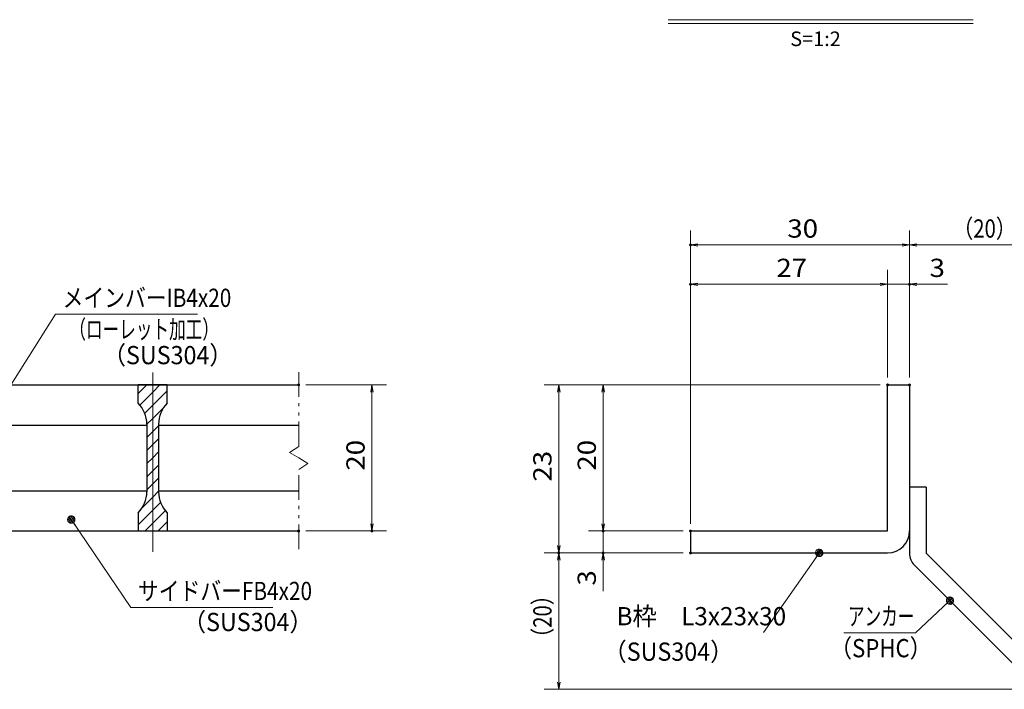
# Model space of a CAD drawing. Units: millimetres. Extents: x -1050 to 1050, y -743 to 742.
# Drawn here: x -336 to 339, y -472 to -14 of the extents above; entities that cross this region are included whole.
import ezdxf

# ---------------------------------------------------------------- set-up
doc = ezdxf.new("R2010")
doc.units = ezdxf.units.MM
doc.header["$LTSCALE"] = 5
doc.linetypes.add('JWW_CENTER1', pattern=[6.773333, 4.233333, -0.846667, 0.846667, -0.846667])
doc.linetypes.add('JWW_PHANTOM1', pattern=[6.773333, 3.386667, -0.846667, 0.423333, -0.846667, 0.423333, -0.846667])
for name, color, linetype in [('アンカー', 7, 'Continuous'), ('ハッチング', 7, 'Continuous'), ('中心線', 7, 'Continuous'), ('寸法注釈', 7, 'Continuous'), ('想像線', 7, 'Continuous'), ('枠', 7, 'Continuous'), ('蓋', 7, 'Continuous')]:
    doc.layers.add(name, color=color, linetype=linetype)
doc.styles.add('HG丸ｺﾞｼｯｸM-PRO', font='txt', dxfattribs={"height": 1})
doc.styles.add('ＭＳ ゴシック', font='txt', dxfattribs={"height": 1})

# ---------------------------------------------------------------- blocks, each defined once
blk = doc.blocks.new('_OPEN_0-1_')
at = {"layer": '寸法注釈', "color": 2, "linetype": 'Continuous', "lineweight": 5}
for p, q in [((-1, 0.17), (0, 0)), ((0, 0), (-1, -0.17)), ((0, 0), (-1, 0))]:
    blk.add_line(p, q, dxfattribs=at)
blk = doc.blocks.new('A$C6EB770D1_0-4_')
at = {"layer": 'アンカー', "color": 7, "linetype": 'Continuous', "lineweight": 25}
for p, q in [((26.05, 19.3), (9.05, 2.3)), ((27.68, 17.68), (26.05, 19.3)), ((27.68, 17.68), (10.67, 0.67)), ((0, 2.3), (9.05, 2.3)), ((0, 2.3), (0, 0)), ((0, 0), (9.05, 0))]:
    blk.add_line(p, q, dxfattribs=at)
blk.add_arc((9.05, 2.3), 2.3, 270, 315, dxfattribs=at)
blk = doc.blocks.new('_Dot_0-1_')
at = {"layer": '寸法注釈', "color": 2, "linetype": 'Continuous', "lineweight": 5}
for p, q in [((-0.5, 0), (-1, 0)), ((-0.48, 0.12), (-0.5, 0.06)), ((-0.5, 0.06), (-0.5, 0)), ((-0.5, 0), (-0.5, -0.06)), ((0, 0), (-0.5, 0)), ((-0.5, 0), (0, 0)), ((-0.46, 0.18), (-0.48, 0.12)), ((-0.44, 0.24), (-0.46, 0.18)), ((-0.4, 0.29), (-0.44, 0.24)), ((-0.36, 0.34), (-0.4, 0.29)), ((-0.32, 0.39), (-0.36, 0.34)), ((-0.27, 0.42), (-0.32, 0.39)), ((-0.21, 0.45), (-0.27, 0.42)), ((-0.15, 0.48), (-0.21, 0.45)), ((-0.09, 0.49), (-0.15, 0.48)), ((-0.03, 0.5), (-0.09, 0.49)), ((0.03, 0.5), (-0.03, 0.5)), ((0.5, 0), (0, 0)), ((0, 0), (0, 0)), ((0, 0), (0, 0)), ((0, 0), (0, 0)), ((0, 0), (0, 0)), ((0, 0), (0, 0)), ((0, 0), (0, 0)), ((0, 0), (0, 0)), ((0, 0), (0, 0)), ((0, 0), (0, 0)), ((0, 0), (0, 0)), ((0, 0), (0, 0)), ((0, 0), (0, 0)), ((0, 0), (0, 0)), ((0, 0), (0, 0)), ((0, 0), (0, 0)), ((0, 0), (0, 0)), ((0, 0), (0, 0)), ((0, 0), (0, 0)), ((0, 0), (0, 0)), ((0, 0), (0, 0)), ((0, 0), (0, 0)), ((0, 0), (0, 0)), ((0, 0), (0, 0)), ((0, 0), (0, 0)), ((0, 0), (0, 0)), ((0, 0), (0, 0)), ((0, 0), (0, 0)), ((0, 0), (0, 0)), ((0, 0), (0, 0)), ((0, 0), (0, 0)), ((0, 0), (0, 0)), ((0, 0), (0, 0)), ((0, 0), (0, 0)), ((0, 0), (0, 0)), ((0, 0), (0, 0)), ((0, 0), (0, 0)), ((0, 0), (0, 0)), ((0, 0), (0, 0)), ((0, 0), (0, 0)), ((0, 0), (0, 0)), ((0, 0), (0, 0)), ((0, 0), (0, 0)), ((0, 0), (0, 0)), ((0, 0), (0, 0)), ((0, 0), (0, 0)), ((0, 0), (0, 0)), ((0, 0), (0, 0)), ((0, 0), (0, 0)), ((0, 0), (0, 0)), ((0, 0), (0, 0)), ((0, 0), (0.5, 0)), ((0.09, 0.49), (0.03, 0.5)), ((0.15, 0.48), (0.09, 0.49)), ((0.21, 0.45), (0.15, 0.48)), ((0.27, 0.42), (0.21, 0.45)), ((0.32, 0.39), (0.27, 0.42)), ((0.36, 0.34), (0.32, 0.39)), ((0.4, 0.29), (0.36, 0.34)), ((0.44, 0.24), (0.4, 0.29)), ((0.46, 0.18), (0.44, 0.24)), ((0.48, 0.12), (0.46, 0.18)), ((0.5, 0.06), (0.48, 0.12)), ((0.5, 0), (0.5, 0.06)), ((-0.5, -0.06), (-0.48, -0.12)), ((-0.48, -0.12), (-0.46, -0.18)), ((-0.46, -0.18), (-0.44, -0.24)), ((-0.44, -0.24), (-0.4, -0.29)), ((-0.4, -0.29), (-0.36, -0.34)), ((-0.36, -0.34), (-0.32, -0.39)), ((-0.32, -0.39), (-0.27, -0.42)), ((-0.27, -0.42), (-0.21, -0.45)), ((-0.21, -0.45), (-0.15, -0.48)), ((-0.15, -0.48), (-0.09, -0.49)), ((-0.09, -0.49), (-0.03, -0.5)), ((-0.03, -0.5), (0.03, -0.5)), ((0.03, -0.5), (0.09, -0.49)), ((0.09, -0.49), (0.15, -0.48)), ((0.15, -0.48), (0.21, -0.45)), ((0.21, -0.45), (0.27, -0.42)), ((0.27, -0.42), (0.32, -0.39)), ((0.32, -0.39), (0.36, -0.34)), ((0.36, -0.34), (0.4, -0.29)), ((0.4, -0.29), (0.44, -0.24)), ((0.44, -0.24), (0.46, -0.18)), ((0.46, -0.18), (0.48, -0.12)), ((0.48, -0.12), (0.5, -0.06)), ((0.5, -0.06), (0.5, 0))]:
    blk.add_line(p, q, dxfattribs=at)
at = {"layer": '寸法注釈', "color": 2, "linetype": 'Continuous', "lineweight": 20}
for p, q in [((0.49, 0.1), (-0.49, 0.1)), ((0.4, 0.3), (-0.4, 0.3)), ((0.46, -0.2), (-0.46, -0.2)), ((0.3, -0.4), (-0.3, -0.4))]:
    blk.add_line(p, q, dxfattribs=at)

msp = doc.modelspace()

# ---------------------------------------------------------------- linework, layer by layer
at = {"layer": 'DEFPOINTS', "color": 4, "linetype": 'Continuous', "lineweight": 5, "const_width": 1}
for points in [[(124.43, -167.97, 0.414214), (123.93, -167.47, 0.414214), (123.43, -167.97, 0.414214), (123.93, -168.47, 0.414214)], [(124.43, -194.9, 0.414214), (123.93, -194.4, 0.414214), (123.43, -194.9, 0.414214), (123.93, -195.4, 0.414214)], [(274.43, -194.9, 0.414214), (273.93, -194.4, 0.414214), (273.43, -194.9, 0.414214), (273.93, -195.4, 0.414214)], [(-143.98, -263.81, 0.414214), (-144.48, -263.31, 0.414214), (-144.98, -263.81, 0.414214), (-144.48, -264.31, 0.414214)], [(259.43, -263.81, 0.414214), (258.93, -263.31, 0.414214), (258.43, -263.81, 0.414214), (258.93, -264.31, 0.414214)], [(259.43, -263.81, 0.414214), (258.93, -263.31, 0.414214), (258.43, -263.81, 0.414214), (258.93, -264.31, 0.414214)], [(259.43, -263.81, 0.414214), (258.93, -263.31, 0.414214), (258.43, -263.81, 0.414214), (258.93, -264.31, 0.414214)], [(259.43, -263.81, 0.414214), (258.93, -263.31, 0.414214), (258.43, -263.81, 0.414214), (258.93, -264.31, 0.414214)], [(274.43, -263.81, 0.414214), (273.93, -263.31, 0.414214), (273.43, -263.81, 0.414214), (273.93, -264.31, 0.414214)], [(274.43, -263.81, 0.414214), (273.93, -263.31, 0.414214), (273.43, -263.81, 0.414214), (273.93, -264.31, 0.414214)], [(274.43, -263.81, 0.414214), (273.93, -263.31, 0.414214), (273.43, -263.81, 0.414214), (273.93, -264.31, 0.414214)], [(-143.98, -363.81, 0.414214), (-144.48, -363.31, 0.414214), (-144.98, -363.81, 0.414214), (-144.48, -364.31, 0.414214)], [(-93.81, -363.81, 0.414214), (-94.31, -363.31, 0.414214), (-94.81, -363.81, 0.414214), (-94.31, -364.31, 0.414214)], [(64.58, -363.81, 0.414214), (64.08, -363.31, 0.414214), (63.58, -363.81, 0.414214), (64.08, -364.31, 0.414214)], [(124.43, -363.81, 0.414214), (123.93, -363.31, 0.414214), (123.43, -363.81, 0.414214), (123.93, -364.31, 0.414214)], [(124.43, -363.81, 0.414214), (123.93, -363.31, 0.414214), (123.43, -363.81, 0.414214), (123.93, -364.31, 0.414214)], [(124.43, -363.81, 0.414214), (123.93, -363.31, 0.414214), (123.43, -363.81, 0.414214), (123.93, -364.31, 0.414214)], [(124.43, -363.81, 0.414214), (123.93, -363.31, 0.414214), (123.43, -363.81, 0.414214), (123.93, -364.31, 0.414214)], [(34.2, -378.81, 0.414214), (33.7, -378.31, 0.414214), (33.2, -378.81, 0.414214), (33.7, -379.31, 0.414214)], [(34.2, -378.81, 0.414214), (33.7, -378.31, 0.414214), (33.2, -378.81, 0.414214), (33.7, -379.31, 0.414214)], [(64.58, -378.81, 0.414214), (64.08, -378.31, 0.414214), (63.58, -378.81, 0.414214), (64.08, -379.31, 0.414214)], [(124.43, -378.81, 0.414214), (123.93, -378.31, 0.414214), (123.43, -378.81, 0.414214), (123.93, -379.31, 0.414214)], [(124.43, -378.81, 0.414214), (123.93, -378.31, 0.414214), (123.43, -378.81, 0.414214), (123.93, -379.31, 0.414214)], [(124.43, -378.81, 0.414214), (123.93, -378.31, 0.414214), (123.43, -378.81, 0.414214), (123.93, -379.31, 0.414214)]]:
    msp.add_lwpolyline(points, format="xyb", close=True, dxfattribs=at)
at = {"layer": 'ハッチング', "color": 4, "linetype": 'Continuous', "lineweight": 15}
for p, q in [((-254.48, -263.81), (-254.48, -276.31)), ((-244.48, -263.81), (-254.48, -263.81)), ((-254.48, -269.78), (-248.51, -263.81)), ((-253.34, -277.62), (-244.48, -268.76)), ((-244.48, -263.81), (-244.48, -363.81)), ((-234.48, -263.81), (-244.48, -263.81)), ((-244.48, -363.81), (-244.48, -263.81)), ((-244.48, -268.76), (-239.53, -263.81)), ((-244.48, -277.74), (-234.48, -267.74)), ((-234.48, -276.31), (-234.48, -263.81)), ((-249.95, -283.21), (-244.48, -277.74)), ((-244.48, -286.72), (-236.72, -278.97)), ((-248.48, -290.72), (-244.48, -286.72)), ((-248.48, -290.59), (-248.48, -337.03)), ((-248.48, -299.7), (-244.48, -295.7)), ((-244.48, -295.7), (-240.48, -291.7)), ((-240.48, -337.03), (-240.48, -290.59)), ((-244.48, -304.68), (-240.48, -300.68)), ((-248.48, -308.68), (-244.48, -304.68)), ((-244.48, -313.66), (-240.48, -309.66)), ((-248.48, -317.66), (-244.48, -313.66)), ((-248.48, -326.64), (-244.48, -322.64)), ((-244.48, -322.64), (-240.48, -318.64)), ((-244.48, -331.62), (-240.48, -327.62)), ((-248.48, -335.62), (-244.48, -331.62)), ((-244.48, -340.6), (-240.48, -336.6)), ((-251.74, -347.86), (-244.48, -340.6)), ((-254.48, -359.58), (-244.48, -349.58)), ((-244.48, -349.58), (-239.09, -344.19)), ((-244.48, -358.56), (-235.75, -349.84)), ((-254.48, -351.31), (-254.48, -363.81)), ((-234.48, -363.81), (-234.48, -351.31)), ((-254.48, -363.81), (-244.48, -363.81)), ((-249.72, -363.81), (-244.48, -358.56)), ((-244.48, -363.81), (-234.48, -363.81)), ((-240.74, -363.81), (-234.48, -357.54))]:
    msp.add_line(p, q, dxfattribs=at)
for centre, start, end in [((-268.48, -290.59), 0, 45.573), ((-220.48, -290.59), 134.427, 180), ((-268.48, -337.03), 314.427, 0), ((-220.48, -337.03), 180, 225.573)]:
    msp.add_arc(centre, 20, start, end, dxfattribs=at)
at = {"layer": '中心線', "color": 6, "linetype": 'JWW_CENTER1', "lineweight": 18}
msp.add_line((-244.48, -378.04), (-244.48, -251.11), dxfattribs=at)
at = {"layer": '寸法注釈', "color": 2, "linetype": 'Continuous', "lineweight": 18}
for p, q in [((108.51, -13.75), (317.54, -13.75)), ((108.51, -16.25), (317.54, -16.25)), ((123.93, -358.81), (123.93, -157.97)), ((273.93, -258.81), (273.93, -157.97)), ((273.93, -258.81), (273.93, -157.97)), ((268.93, -167.97), (128.93, -167.97)), ((278.93, -167.97), (365.45, -167.97)), ((123.93, -358.81), (123.93, -184.9)), ((258.93, -258.81), (258.93, -184.9)), ((258.93, -258.81), (258.93, -184.9)), ((273.93, -258.81), (273.93, -184.9)), ((253.93, -194.9), (128.93, -194.9)), ((253.93, -194.9), (248.93, -194.9)), ((258.93, -194.9), (273.93, -194.9)), ((278.93, -194.9), (300.04, -194.9)), ((-310.98, -215.42), (-364.49, -299.67)), ((-213.79, -215.42), (-310.98, -215.42)), ((-139.48, -263.81), (-84.31, -263.81)), ((-94.31, -268.81), (-94.31, -358.81)), ((253.93, -263.81), (23.7, -263.81)), ((33.7, -268.81), (33.7, -373.81)), ((253.93, -263.81), (54.08, -263.81)), ((64.08, -268.81), (64.08, -358.81)), ((-259.36, -416.12), (-299.67, -356.8)), ((64.08, -358.81), (64.08, -353.81)), ((-139.48, -363.81), (-84.31, -363.81)), ((118.93, -363.81), (54.08, -363.81)), ((118.93, -363.81), (54.08, -363.81)), ((64.08, -363.81), (64.08, -378.81)), ((118.93, -378.81), (23.7, -378.81)), ((118.93, -378.81), (23.7, -378.81)), ((33.7, -467.2), (33.7, -383.81)), ((118.93, -378.81), (54.08, -378.81)), ((64.08, -383.81), (64.08, -404.92)), ((174.03, -433.4), (211.5, -379.63)), ((-162.17, -416.12), (-259.36, -416.12)), ((278.09, -433.43), (300.9, -412.19)), ((229.04, -433.43), (278.09, -433.43)), ((357.32, -472.2), (23.7, -472.2))]:
    msp.add_line(p, q, dxfattribs=at)
at = {"layer": '想像線', "color": 4, "linetype": 'JWW_PHANTOM1', "lineweight": 15}
for p, q in [((-144.48, -305.86), (-144.48, -251.31)), ((-144.48, -305.86), (-150.77, -310.07)), ((-150.77, -310.07), (-144.48, -313.81)), ((-138.18, -317.54), (-144.48, -313.81)), ((-144.48, -321.76), (-138.18, -317.54)), ((-144.48, -376.31), (-144.48, -321.76))]:
    msp.add_line(p, q, dxfattribs=at)
at = {"layer": '枠', "color": 7, "linetype": 'Continuous', "lineweight": 25}
for p, q in [((258.93, -363.81), (258.93, -263.81)), ((258.93, -263.81), (273.93, -263.81)), ((273.93, -263.81), (273.93, -363.81)), ((123.93, -363.81), (258.93, -363.81)), ((123.93, -363.81), (123.93, -378.81)), ((123.93, -378.81), (258.93, -378.81))]:
    msp.add_line(p, q, dxfattribs=at)
msp.add_arc((258.93, -363.81), 15, 270, 0, dxfattribs=at)
at = {"layer": '蓋', "color": 5, "linetype": 'Continuous', "lineweight": 25}
for p, q in [((-844.48, -263.81), (-144.48, -263.81)), ((-234.48, -263.81), (-254.48, -263.81)), ((-254.48, -276.31), (-254.48, -263.81)), ((-234.48, -276.31), (-234.48, -263.81)), ((-365.48, -291.31), (-248.48, -291.31)), ((-248.48, -290.59), (-248.48, -337.03)), ((-240.48, -290.59), (-240.48, -337.03)), ((-240.48, -291.31), (-144.48, -291.31)), ((-365.48, -336.31), (-248.48, -336.31)), ((-240.48, -336.31), (-144.48, -336.31)), ((-254.48, -351.31), (-254.48, -363.81)), ((-234.48, -351.31), (-234.48, -363.81)), ((-844.48, -363.81), (-144.48, -363.81)), ((-254.48, -363.81), (-234.48, -363.81))]:
    msp.add_line(p, q, dxfattribs=at)
for centre, start, end in [((-268.48, -290.59), 0, 45.573), ((-220.48, -290.59), 134.427, 180), ((-268.48, -337.03), 314.427, 0), ((-220.48, -337.03), 180, 225.573)]:
    msp.add_arc(centre, 20, start, end, dxfattribs=at)

# ---------------------------------------------------------------- block references
at = {"layer": 'アンカー', "color": 7, "linetype": 'Continuous', "lineweight": 25, "xscale": 5, "yscale": 5, "rotation": 270}
msp.add_blockref('A$C6EB770D1_0-4_', (273.93, -333.81), dxfattribs=at)
at = {"layer": '寸法注釈', "color": 2, "linetype": 'Continuous', "lineweight": 18, "xscale": 5, "yscale": 5}
for name, p, rotation in [('_OPEN_0-1_', (123.93, -167.97), 180), ('_OPEN_0-1_', (273.93, -167.97), 180), ('_OPEN_0-1_', (123.93, -194.9), 180), ('_OPEN_0-1_', (273.93, -194.9), 180), ('_OPEN_0-1_', (-94.31, -263.81), 90), ('_OPEN_0-1_', (33.7, -263.81), 90), ('_OPEN_0-1_', (64.08, -263.81), 90), ('_Dot_0-1_', (-300.24, -355.98), 124.8530788013463), ('_OPEN_0-1_', (-94.31, -363.81), 270), ('_OPEN_0-1_', (64.08, -363.81), 270), ('_OPEN_0-1_', (64.08, -363.81), 270), ('_OPEN_0-1_', (33.7, -378.81), 270), ('_Dot_0-1_', (212.07, -378.81), 55.1285725230297), ('_OPEN_0-1_', (33.7, -378.81), 90), ('_OPEN_0-1_', (64.08, -378.81), 90), ('_Dot_0-1_', (301.65, -411.52), 41.73927419306201), ('_OPEN_0-1_', (33.7, -472.2), 270)]:
    msp.add_blockref(name, p, dxfattribs=dict(at, rotation=rotation))
for p in [(273.93, -167.97), (258.93, -194.9), (258.93, -194.9)]:
    msp.add_blockref('_OPEN_0-1_', p, dxfattribs=at)

# ---------------------------------------------------------------- texts
at = {"layer": '寸法注釈', "color": 7, "linetype": 'Continuous', "lineweight": 18}
for s, height, style, width, p in [('S=1:2', 9.991, 'HG丸ｺﾞｼｯｸM-PRO', 1.000886, (192.22, -31.81)), ('30', 12.497, 'ＭＳ ゴシック', 1.115358, (190.2, -162.97)), ('（20）', 12.497, 'ＭＳ ゴシック', 0.81695, (303.68, -162.97)), ('27', 12.497, 'ＭＳ ゴシック', 1.115358, (182.7, -189.9)), ('3', 12.5, 'ＭＳ ゴシック', 1.115358, (287.62, -189.9)), ('メインバーIB4x20', 12.5, 'ＭＳ ゴシック', 0.835387, (-306.2, -210.42)), ('（ローレット加工）', 12.497, 'ＭＳ ゴシック', 0.667747, (-301.57, -231.97)), ('（SUS304）', 12.497, 'ＭＳ ゴシック', 0.936313, (-278.72, -249.64)), ('サイドバーFB4x20', 12.5, 'ＭＳ ゴシック', 0.835387, (-254.58, -411.12)), ('（SUS304）', 12.497, 'ＭＳ ゴシック', 0.936313, (-223.87, -432.36)), ('B枠\u3000L3x23x30', 12.4968, 'ＭＳ ゴシック', 0.977631, (73.22, -428.4)), ('アンカー', 12.497, 'ＭＳ ゴシック', 0.667747, (231.75, -428.43)), ('（SUS304）', 12.497, 'ＭＳ ゴシック', 0.936313, (64.27, -452.67)), ('（SPHC）', 12.5, 'ＭＳ ゴシック', 0.891324, (219.38, -450.28))]:
    msp.add_text(s, height=height, dxfattribs=dict(at, style=style, width=width)).set_placement(p)
at = {"layer": '寸法注釈', "color": 7, "linetype": 'Continuous', "lineweight": 18, "style": 'ＭＳ ゴシック'}
for s, height, width, p in [('20', 12.497, 1.115358, (-99.31, -322.54)), ('20', 12.497, 1.115358, (59.08, -322.54)), ('23', 12.497, 1.115358, (28.71, -330.04)), ('3', 12.5, 1.115358, (59.08, -401.23)), ('（20）', 12.497, 0.81695, (28.71, -444.02))]:
    msp.add_text(s, height=height, rotation=90, dxfattribs=dict(at, width=width)).set_placement(p)

doc.saveas('drawing.dxf')
